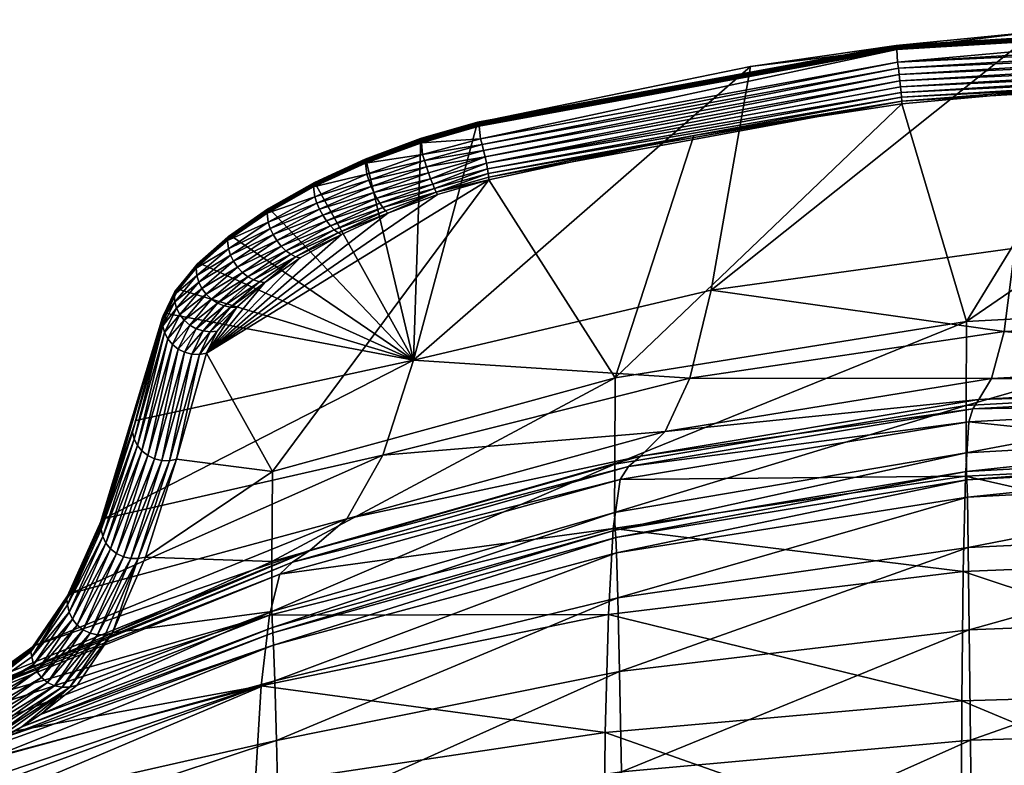
# Model space of a CAD drawing. Units: millimetres. Extents: x -280 to 353, y -489 to 469.
# Drawn here: x -201 to -51, y 345 to 459 of the extents above; entities that cross this region are included whole.
import ezdxf

# ---------------------------------------------------------------- set-up
doc = ezdxf.new("R2010")
doc.units = ezdxf.units.MM
doc.layers.add('Material #100', color=7, linetype='Continuous', true_color=0xe4b899)

msp = doc.modelspace()

# ---------------------------------------------------------------- meshes
at = {"layer": 'Material #100', "color": 9, "true_color": 0xc0c0c0}
mesh = msp.add_polyface(dxfattribs=at)
corners = [(-48.93, 424, 693.46), (-2.2, 458.78, 786.6), (-2.2, 426.15, 692.7), (-45.84, 457, 787.24), (-95.21, 417.57, 695.75), (-89.25, 451.68, 789.13), (-66.95, 454.43, 789.19), (-130.59, 442.57, 793.45), (-66.93, 454.26, 789.27), (-66.97, 454.59, 789.07), (-130.64, 442.73, 793.37), (-67, 454.72, 788.93), (-130.68, 442.88, 793.26), (-67.02, 454.81, 788.76), (-130.73, 443.01, 793.11), (-67.04, 454.91, 788.39), (-130.77, 443.11, 792.94), (-67.05, 454.9, 788.19), (-130.83, 443.2, 792.55), (-45.84, 457, 787.24), (-89.25, 451.68, 789.13), (-2.2, 458.82, 786.79), (-2.2, 458.18, 787.87), (-2.2, 458.35, 787.79), (-2.2, 458.83, 786.99), (-2.2, 458.74, 787.36), (-2.2, 458.64, 787.53), (-2.2, 458.51, 787.67), (-66.19, 446.41, 787.87), (-34.22, 448.9, 785.95), (-2.2, 450.29, 786.49), (-66.18, 445.99, 786.99), (-97.88, 441.15, 788.72), (-66.83, 452.37, 789.97), (-2.2, 455.34, 788.82), (-2.2, 456.29, 788.57), (-66.7, 451.43, 790.21), (-130.16, 439.82, 794.37), (-129.93, 438.88, 794.43), (-66.58, 450.45, 790.27), (-129.7, 437.91, 794.29), (-66.47, 449.49, 790.13), (-129.49, 436.96, 793.95), (-66.37, 448.57, 789.8), (-66.29, 447.73, 789.31), (-129.32, 436.1, 793.42), (-66.23, 447, 788.65), (-129.2, 435.37, 792.73), (-2.2, 454.36, 788.87), (-2.2, 453.39, 788.74), (-2.2, 452.46, 788.42), (-2.2, 451.62, 787.92), (-2.2, 450.89, 787.27), (-66.83, 452.37, 789.97), (-66.93, 454.26, 789.27), (-130.39, 440.67, 794.14), (-2.2, 458.18, 787.87), (-2.2, 456.29, 788.57), (-34.22, 448.9, 785.95), (-56.29, 412.82, 692.56), (-2.2, 449.87, 785.6), (-66.18, 445.99, 786.99)]
mesh.append_faces([[corners[k] for k in face] for face in [(0, 1, 2), (0, 3, 1), (4, 3, 0), (4, 5, 3), (6, 7, 8), (9, 10, 6), (11, 12, 9), (13, 14, 11), (15, 16, 13), (17, 18, 15), (17, 19, 20), (21, 19, 17), (22, 6, 8), (22, 23, 6), (17, 24, 21), (24, 17, 15), (15, 25, 24), (25, 15, 13), (13, 26, 25), (26, 13, 11), (11, 27, 26), (27, 11, 9), (9, 23, 27), (23, 9, 6), (28, 29, 30), (28, 31, 29), (28, 32, 31), (33, 34, 35), (33, 36, 34), (37, 36, 33), (38, 39, 36), (40, 41, 39), (42, 43, 41), (42, 44, 43), (45, 46, 44), (47, 28, 46), (36, 48, 34), (48, 36, 39), (39, 49, 48), (49, 39, 41), (41, 50, 49), (50, 41, 43), (43, 51, 50), (51, 43, 44), (44, 52, 51), (52, 44, 46), (46, 30, 52), (30, 46, 28), (53, 54, 55), (53, 56, 54), (57, 56, 53), (58, 59, 60), (61, 59, 58)]], dxfattribs={"color": 9})
mesh = msp.add_polyface(dxfattribs=at)
corners = [(-140.61, 406.93, 699.55), (-130.84, 443.14, 792.18), (-89.25, 451.68, 789.13), (-66.95, 454.43, 789.19), (-130.64, 442.73, 793.37), (-130.59, 442.57, 793.45), (-66.97, 454.59, 789.07), (-130.68, 442.88, 793.26), (-67, 454.72, 788.93), (-130.73, 443.01, 793.11), (-67.02, 454.81, 788.76), (-130.77, 443.11, 792.94), (-67.04, 454.91, 788.39), (-130.8, 443.18, 792.74), (-130.83, 443.2, 792.55), (-67.05, 454.9, 788.19), (-130.84, 443.18, 792.35), (-130.84, 443.14, 792.18), (-89.25, 451.68, 789.13), (-130.59, 442.57, 793.45), (-139.46, 440.23, 793.39), (-139.41, 440.06, 793.47), (-130.64, 442.73, 793.37), (-139.5, 440.37, 793.27), (-130.68, 442.88, 793.26), (-139.53, 440.5, 793.13), (-130.73, 443.01, 793.11), (-139.55, 440.59, 792.96), (-130.77, 443.11, 792.94), (-139.55, 440.66, 792.78), (-130.8, 443.18, 792.74), (-130.83, 443.2, 792.55), (-139.55, 440.69, 792.59), (-130.84, 443.18, 792.35), (-139.53, 440.68, 792.4), (-130.84, 443.14, 792.18), (-139.21, 438.28, 794.13), (-130.16, 439.82, 794.37), (-130.39, 440.67, 794.14), (-129.11, 434.41, 791.12), (-137.16, 432.53, 792.05), (-136.96, 432.15, 791.15), (-129.13, 434.8, 791.95), (-129.2, 435.37, 792.73), (-137.4, 433.08, 792.85), (-129.32, 436.1, 793.42), (-137.68, 433.77, 793.51), (-129.49, 436.96, 793.95), (-137.99, 434.58, 794.02), (-129.7, 437.91, 794.29), (-138.31, 435.47, 794.34), (-138.63, 436.41, 794.47), (-129.93, 438.88, 794.43), (-138.93, 437.36, 794.4), (-66.19, 446.41, 787.87), (-129.13, 434.8, 791.95), (-97.88, 441.15, 788.72), (-129.11, 434.41, 791.12), (-130.16, 439.82, 794.37), (-66.83, 452.37, 789.97), (-130.39, 440.67, 794.14), (-129.93, 438.88, 794.43), (-66.7, 451.43, 790.21), (-129.7, 437.91, 794.29), (-66.58, 450.45, 790.27), (-129.49, 436.96, 793.95), (-66.47, 449.49, 790.13), (-129.32, 436.1, 793.42), (-66.29, 447.73, 789.31), (-129.2, 435.37, 792.73), (-66.23, 447, 788.65), (-139.41, 440.06, 793.47), (-139.21, 438.28, 794.13), (-130.39, 440.67, 794.14), (-130.59, 442.57, 793.45), (-130.39, 440.67, 794.14), (-66.93, 454.26, 789.27), (-130.59, 442.57, 793.45), (-97.88, 441.15, 788.72), (-109.86, 404.2, 694.96), (-66.18, 445.99, 786.99)]
mesh.append_faces([[corners[k] for k in face] for face in [(0, 1, 2), (3, 4, 5), (6, 7, 4), (8, 9, 7), (10, 11, 9), (12, 13, 11), (12, 14, 13), (15, 16, 14), (15, 17, 16), (15, 18, 17), (19, 20, 21), (22, 20, 19), (22, 23, 20), (24, 23, 22), (24, 25, 23), (26, 25, 24), (26, 27, 25), (28, 27, 26), (28, 29, 27), (30, 29, 28), (31, 32, 30), (33, 34, 31), (35, 34, 33), (36, 37, 38), (39, 40, 41), (42, 40, 39), (43, 40, 42), (43, 44, 40), (45, 44, 43), (45, 46, 44), (47, 46, 45), (47, 48, 46), (49, 48, 47), (49, 50, 48), (49, 51, 50), (52, 51, 49), (52, 53, 51), (37, 53, 52), (36, 53, 37), (54, 55, 56), (56, 55, 57), (58, 59, 60), (61, 62, 58), (63, 64, 61), (65, 66, 63), (67, 68, 65), (69, 70, 67), (55, 54, 69), (71, 72, 73), (71, 73, 74), (75, 76, 77), (78, 79, 80)]], dxfattribs={"color": 9})
mesh = msp.add_polyface(dxfattribs=at)
corners = [(-140.61, 406.93, 699.55), (-89.25, 451.68, 789.13), (-95.21, 417.57, 695.75), (-2.2, 376.91, 445.4), (-56.48, 389.21, 471.76), (-2.2, 391.88, 470.59), (-55.98, 397.49, 500.26), (-2.2, 400.43, 499.81), (-109.12, 388.72, 501.55), (-110.15, 381.23, 475.24), (-55.34, 399.51, 525.7), (-2.2, 402.45, 525.74), (-107.83, 390.69, 525.63), (-54.43, 400.92, 551.01), (-2.2, 403.81, 551.04), (-106.02, 392.26, 550.97), (-159.03, 376.11, 525.61), (-156.35, 377.93, 550.95), (-52.51, 404.11, 598.71), (-2.2, 406.82, 598.33), (-102.24, 396.04, 599.82), (-150.79, 382.71, 601.66), (-50.59, 411.27, 644.94), (-2.2, 413.64, 644.08), (-98.46, 404.16, 647.55), (-48.93, 424, 693.46), (-2.2, 426.15, 692.7), (-145.27, 392.41, 651.87), (-2.2, 449.87, 785.6), (-56.29, 412.82, 692.56), (-2.07, 415.69, 691.76), (-66.18, 445.99, 786.99), (-109.86, 404.2, 694.96), (-129.11, 434.41, 791.12), (-97.88, 441.15, 788.72), (-56.06, 378.33, 472.24), (-2.07, 388.85, 494.5), (-56.17, 386.01, 494.92), (-2.07, 391.62, 519.04), (-56.24, 388.69, 519.04), (-56.29, 389.92, 543.97), (-109.78, 379.89, 519.04), (-2.07, 392.91, 543.96), (-109.86, 380.97, 543.99), (-56.35, 392.77, 594), (-109.95, 383.67, 594.48), (-2.07, 395.81, 593.84), (-56.34, 400.02, 643.86), (-109.94, 391.06, 645.34), (-2.07, 403.01, 643.36)]
mesh.append_faces([[corners[k] for k in face] for face in [(0, 1, 2), (3, 4, 5), (5, 6, 7), (6, 5, 4), (4, 8, 6), (8, 4, 9), (7, 10, 11), (10, 7, 6), (6, 12, 10), (12, 6, 8), (11, 13, 14), (13, 11, 10), (10, 15, 13), (15, 10, 12), (8, 16, 12), (12, 17, 15), (14, 18, 19), (18, 14, 13), (13, 20, 18), (20, 13, 15), (15, 21, 20), (19, 22, 23), (22, 19, 18), (18, 24, 22), (24, 18, 20), (23, 25, 26), (25, 23, 22), (22, 2, 25), (2, 22, 24), (20, 27, 24), (24, 0, 2), (28, 29, 30), (31, 32, 29), (33, 32, 34), (35, 36, 37), (37, 38, 39), (38, 37, 36), (40, 41, 39), (39, 42, 40), (42, 39, 38), (43, 44, 45), (44, 43, 40), (40, 46, 44), (46, 40, 42), (45, 47, 48), (47, 45, 44), (44, 49, 47), (49, 44, 46), (48, 29, 32), (29, 48, 47), (47, 30, 29), (30, 47, 49)]], dxfattribs={"color": 9})
mesh = msp.add_polyface(dxfattribs=at)
corners = [(-140.61, 406.93, 699.55), (-139.5, 440.65, 792.22), (-130.84, 443.14, 792.18), (-147.85, 437.55, 790.8), (-147.96, 437.1, 791.92), (-139.41, 440.06, 793.47), (-139.46, 440.23, 793.39), (-147.92, 436.94, 792.01), (-130.8, 443.18, 792.74), (-139.55, 440.69, 792.59), (-139.55, 440.66, 792.78), (-130.83, 443.2, 792.55), (-139.53, 440.68, 792.4), (-139.5, 440.65, 792.22), (-130.84, 443.14, 792.18), (-147.85, 437.55, 790.8), (-147.91, 437.57, 790.97), (-155.7, 433.98, 788.14), (-147.99, 437.24, 791.81), (-139.5, 440.37, 793.27), (-148.01, 437.36, 791.67), (-139.53, 440.5, 793.13), (-148, 437.46, 791.51), (-139.55, 440.59, 792.96), (-147.99, 437.53, 791.34), (-147.96, 437.57, 791.16), (-144.51, 429.34, 789.84), (-144.89, 429.67, 790.74), (-152.1, 426.35, 788.1), (-137.16, 432.53, 792.05), (-136.96, 432.15, 791.15), (-147.71, 435.29, 792.63), (-138.93, 437.36, 794.4), (-139.21, 438.28, 794.13), (-147.41, 434.36, 792.94), (-155.63, 431.81, 789.7), (-155.32, 430.87, 790.04), (-147.04, 433.41, 793.04), (-154.91, 429.92, 790.19), (-146.63, 432.48, 792.95), (-154.41, 429, 790.14), (-146.19, 431.61, 792.65), (-153.86, 428.15, 789.9), (-145.74, 430.83, 792.17), (-153.27, 427.4, 789.46), (-145.3, 430.17, 791.52), (-152.68, 426.8, 788.85), (-138.63, 436.41, 794.47), (-138.31, 435.47, 794.34), (-137.99, 434.58, 794.02), (-137.68, 433.77, 793.51), (-137.4, 433.08, 792.85), (-147.71, 435.29, 792.63), (-147.92, 436.94, 792.01), (-155.83, 433.32, 789.12), (-139.21, 438.28, 794.13), (-139.41, 440.06, 793.47)]
mesh.append_faces([[corners[k] for k in face] for face in [(0, 1, 2), (0, 3, 1), (4, 5, 6), (4, 7, 5), (8, 9, 10), (11, 12, 9), (13, 12, 14), (15, 12, 13), (15, 16, 12), (15, 17, 16), (6, 18, 4), (18, 6, 19), (19, 20, 18), (20, 19, 21), (21, 22, 20), (22, 21, 23), (23, 24, 22), (24, 23, 10), (10, 25, 24), (25, 10, 9), (9, 16, 25), (16, 9, 12), (17, 25, 16), (26, 27, 28), (26, 29, 27), (30, 29, 26), (31, 32, 33), (31, 34, 32), (35, 34, 31), (36, 37, 34), (38, 39, 37), (40, 41, 39), (42, 43, 41), (44, 45, 43), (45, 44, 46), (46, 27, 45), (27, 46, 28), (34, 47, 32), (47, 34, 37), (37, 48, 47), (48, 37, 39), (39, 49, 48), (49, 39, 41), (41, 50, 49), (50, 41, 43), (43, 51, 50), (51, 43, 45), (45, 29, 51), (29, 45, 27), (52, 53, 54), (55, 53, 52), (55, 56, 53)]], dxfattribs={"color": 9})
mesh = msp.add_polyface(dxfattribs=at)
corners = [(-140.61, 406.93, 699.55), (-155.62, 433.97, 787.97), (-147.85, 437.55, 790.8), (-162.59, 430.03, 783.8), (-168.49, 425.9, 778.43), (-173.2, 421.73, 771.95), (-168.49, 425.9, 778.43), (-168.62, 425.89, 778.55), (-162.69, 430.03, 783.94), (-173.2, 421.73, 771.95), (-168.97, 425.31, 779.27), (-168.95, 425.16, 779.36), (-162.93, 429.34, 784.85), (-162.96, 429.49, 784.76), (-168.96, 425.45, 779.17), (-162.96, 429.63, 784.65), (-168.94, 425.57, 779.05), (-162.95, 429.75, 784.53), (-168.89, 425.68, 778.93), (-162.91, 429.86, 784.39), (-168.82, 425.77, 778.8), (-162.86, 429.94, 784.24), (-168.72, 425.84, 778.67), (-162.78, 430, 784.09), (-163.26, 418.77, 778.45), (-158.59, 422.69, 784.2), (-164.1, 418.85, 779.15), (-157.89, 422.51, 783.41), (-151.56, 426.09, 787.24), (-152.1, 426.35, 788.1), (-144.51, 429.34, 789.84), (-168.8, 423.91, 779.84), (-162.44, 427.01, 785.77), (-162.75, 427.96, 785.39), (-168.5, 422.94, 780.25), (-173.33, 418.81, 773.6), (-168.04, 421.99, 780.49), (-162, 426.06, 785.97), (-172.85, 417.85, 773.89), (-167.42, 421.09, 780.56), (-172.2, 416.97, 774.02), (-166.68, 420.29, 780.45), (-171.39, 416.21, 774), (-161.43, 425.15, 785.97), (-160.78, 424.32, 785.79), (-165.85, 419.63, 780.17), (-170.47, 415.6, 773.83), (-164.98, 419.15, 779.73), (-160.07, 423.61, 785.42), (-159.32, 423.06, 784.88), (-154.41, 429, 790.14), (-153.86, 428.15, 789.9), (-153.27, 427.4, 789.46), (-152.68, 426.8, 788.85), (-162.75, 427.96, 785.39), (-168.95, 425.16, 779.36), (-168.8, 423.91, 779.84), (-136.96, 432.15, 791.15), (-172.15, 408, 758.39), (-129.11, 434.41, 791.12), (-144.51, 429.34, 789.84), (-151.56, 426.09, 787.24), (-157.89, 422.51, 783.41)]
mesh.append_faces([[corners[k] for k in face] for face in [(0, 1, 2), (0, 3, 1), (0, 4, 3), (0, 5, 4), (6, 7, 8), (9, 7, 6), (10, 11, 12), (13, 14, 10), (15, 16, 14), (17, 18, 16), (19, 20, 18), (21, 22, 20), (23, 7, 22), (24, 25, 26), (27, 25, 24), (28, 25, 27), (28, 29, 25), (30, 29, 28), (31, 32, 33), (31, 34, 32), (35, 36, 34), (34, 37, 32), (37, 34, 36), (38, 39, 36), (40, 41, 39), (41, 40, 42), (36, 43, 37), (43, 36, 39), (39, 44, 43), (44, 39, 41), (42, 45, 41), (46, 47, 45), (41, 48, 44), (48, 41, 45), (45, 49, 48), (49, 45, 47), (47, 25, 49), (25, 47, 26), (50, 37, 43), (43, 51, 50), (51, 43, 44), (44, 52, 51), (52, 44, 48), (48, 53, 52), (53, 48, 49), (49, 29, 53), (29, 49, 25), (54, 55, 56), (57, 58, 59), (60, 58, 57), (61, 58, 60), (62, 58, 61)]], dxfattribs={"color": 9})
mesh = msp.add_polyface(dxfattribs=at)
corners = [(-155.62, 433.97, 787.97), (-155.7, 433.98, 788.14), (-147.85, 437.55, 790.8), (-162.69, 430.03, 783.94), (-162.59, 430.03, 783.8), (-168.49, 425.9, 778.43), (-155.86, 433.48, 789.03), (-147.92, 436.94, 792.01), (-147.96, 437.1, 791.92), (-155.83, 433.32, 789.12), (-162.96, 429.49, 784.76), (-162.93, 429.34, 784.85), (-168.97, 425.31, 779.27), (-155.88, 433.62, 788.91), (-147.99, 437.24, 791.81), (-162.96, 429.63, 784.65), (-155.88, 433.74, 788.78), (-148.01, 437.36, 791.67), (-155.86, 433.84, 788.63), (-148, 437.46, 791.51), (-162.95, 429.75, 784.53), (-162.91, 429.86, 784.39), (-155.82, 433.92, 788.47), (-147.99, 437.53, 791.34), (-155.77, 433.96, 788.3), (-147.96, 437.57, 791.16), (-162.86, 429.94, 784.24), (-162.78, 430, 784.09), (-168.96, 425.45, 779.17), (-168.94, 425.57, 779.05), (-168.89, 425.68, 778.93), (-168.82, 425.77, 778.8), (-168.72, 425.84, 778.67), (-168.62, 425.89, 778.55), (-155.63, 431.81, 789.7), (-155.32, 430.87, 790.04), (-147.41, 434.36, 792.94), (-162.75, 427.96, 785.39), (-162.44, 427.01, 785.77), (-154.91, 429.92, 790.19), (-162, 426.06, 785.97), (-147.04, 433.41, 793.04), (-154.41, 429, 790.14), (-146.63, 432.48, 792.95), (-146.19, 431.61, 792.65), (-153.86, 428.15, 789.9), (-145.74, 430.83, 792.17), (-153.27, 427.4, 789.46), (-162.75, 427.96, 785.39), (-162.93, 429.34, 784.85), (-168.95, 425.16, 779.36), (-155.63, 431.81, 789.7), (-155.83, 433.32, 789.12), (-147.71, 435.29, 792.63)]
mesh.append_faces([[corners[k] for k in face] for face in [(0, 1, 2), (0, 3, 1), (4, 3, 0), (5, 3, 4), (6, 7, 8), (6, 9, 7), (10, 9, 6), (10, 11, 9), (12, 11, 10), (8, 13, 6), (13, 8, 14), (6, 15, 10), (15, 6, 13), (14, 16, 13), (16, 14, 17), (17, 18, 16), (18, 17, 19), (13, 20, 15), (20, 13, 16), (16, 21, 20), (21, 16, 18), (19, 22, 18), (22, 19, 23), (23, 24, 22), (24, 23, 25), (18, 26, 21), (26, 18, 22), (22, 27, 26), (27, 22, 24), (25, 1, 24), (24, 3, 27), (3, 24, 1), (28, 10, 15), (29, 15, 20), (30, 20, 21), (31, 21, 26), (32, 26, 27), (33, 27, 3), (34, 35, 36), (37, 35, 34), (37, 38, 35), (38, 39, 35), (39, 38, 40), (41, 35, 39), (40, 42, 39), (43, 39, 42), (44, 42, 45), (46, 45, 47), (48, 49, 50), (51, 49, 48), (51, 52, 49), (53, 52, 51)]], dxfattribs={"color": 9})
mesh = msp.add_polyface(dxfattribs=at)
corners = [(-140.61, 406.93, 699.55), (-176.49, 417.73, 764.62), (-173.2, 421.73, 771.95), (-178.27, 414.05, 756.63), (-182.92, 397.71, 718.11), (-145.27, 392.41, 651.87), (-187.73, 382.78, 679.14), (-150.79, 382.71, 601.66), (-192.88, 371.36, 639.06), (-156.35, 377.93, 550.95), (-198.34, 363.39, 598.16), (-111.07, 277.01, 407.75), (-165.26, 301.11, 420.9), (-111.51, 303.04, 410.01), (-164.71, 277.62, 418.16), (-165.28, 323.13, 429.46), (-111.61, 328.07, 418.62), (-164.76, 342.15, 443.14), (-111.39, 350.14, 433.02), (-163.84, 357.26, 460.6), (-110.9, 368.14, 452.19), (-162.57, 368.05, 480.99), (-110.15, 381.23, 475.24), (-160.97, 374.26, 503.63), (-159.03, 376.11, 525.61), (-109.12, 388.72, 501.55), (-107.83, 390.69, 525.63), (-106.02, 392.26, 550.97), (-102.24, 396.04, 599.82), (-98.46, 404.16, 647.55), (-167.54, 414.99, 772.49), (-171.58, 411.25, 766.14), (-170.53, 411.35, 765.74), (-168.5, 414.98, 773.05), (-163.26, 418.77, 778.45), (-164.1, 418.85, 779.15), (-165.85, 419.63, 780.17), (-171.39, 416.21, 774), (-170.47, 415.6, 773.83), (-164.98, 419.15, 779.73), (-169.49, 415.18, 773.51), (-172.15, 408, 758.39), (-167.54, 414.99, 772.49), (-170.53, 411.35, 765.74), (-162.12, 389.93, 698.92), (-181.44, 376.89, 680.61), (-162.19, 376.23, 647.79), (-129.11, 434.41, 791.12), (-109.86, 404.2, 694.96), (-163.26, 418.77, 778.45), (-157.89, 422.51, 783.41), (-160.49, 280.51, 426.06), (-108.32, 304.08, 419.22), (-160.65, 301.3, 428.99), (-108.57, 325.34, 427.14), (-160.89, 319.91, 436.62), (-108.88, 344.14, 439.76), (-161.18, 336.11, 448.5), (-109.2, 359.45, 456.16), (-161.49, 348.92, 463.47), (-109.47, 370.68, 475.28), (-161.75, 358, 480.3), (-109.66, 377.52, 496.17), (-161.93, 363.47, 498.25), (-109.78, 379.89, 519.04), (-162.04, 365.34, 519.04), (-109.86, 380.97, 543.99), (-162.12, 366.17, 544.03), (-109.95, 383.67, 594.48), (-162.21, 368.61, 595.28), (-109.94, 391.06, 645.34)]
mesh.append_faces([[corners[k] for k in face] for face in [(0, 1, 2), (0, 3, 1), (0, 4, 3), (5, 6, 0), (7, 8, 5), (9, 10, 7), (11, 12, 13), (12, 11, 14), (13, 15, 16), (15, 13, 12), (16, 17, 18), (17, 16, 15), (18, 19, 20), (19, 18, 17), (20, 21, 22), (21, 20, 19), (23, 22, 21), (24, 25, 23), (9, 26, 24), (7, 27, 9), (5, 28, 7), (0, 29, 5), (30, 31, 32), (30, 33, 31), (34, 33, 30), (34, 35, 33), (36, 37, 38), (39, 38, 40), (40, 35, 39), (35, 40, 33), (41, 42, 43), (44, 45, 46), (47, 44, 48), (47, 41, 44), (49, 41, 50), (42, 41, 49), (51, 52, 53), (53, 54, 55), (55, 56, 57), (57, 58, 59), (59, 60, 61), (61, 62, 63), (63, 64, 65), (64, 63, 62), (65, 66, 67), (66, 65, 64), (67, 68, 69), (68, 67, 66), (69, 70, 46), (70, 69, 68), (46, 48, 44), (48, 46, 70)]], dxfattribs={"color": 9})
mesh = msp.add_polyface(dxfattribs=at)
corners = [(-177.08, 417.15, 765.1), (-173.75, 421.07, 772.66), (-173.74, 421.21, 772.57), (-178.54, 413.91, 756.72), (-176.49, 417.73, 764.62), (-178.27, 414.05, 756.63), (-173.2, 421.73, 771.95), (-173.33, 421.69, 772.05), (-168.62, 425.89, 778.55), (-168.95, 425.16, 779.36), (-168.97, 425.31, 779.27), (-173.74, 420.92, 772.74), (-177.09, 416.86, 765.25), (-176.76, 417.61, 764.77), (-173.45, 421.64, 772.15), (-178.76, 413.69, 756.84), (-176.96, 417.41, 764.94), (-178.88, 413.41, 756.97), (-178.9, 413.12, 757.1), (-168.96, 425.45, 779.17), (-168.72, 425.84, 778.67), (-173.7, 421.34, 772.47), (-173.64, 421.46, 772.36), (-168.94, 425.57, 779.05), (-168.89, 425.68, 778.93), (-173.56, 421.56, 772.26), (-168.82, 425.77, 778.8), (-168.5, 422.94, 780.25), (-173.61, 419.81, 773.18), (-173.33, 418.81, 773.6), (-176.98, 415.83, 765.64), (-176.72, 414.82, 766.06), (-178.8, 412.15, 757.46), (-168.8, 423.91, 779.84), (-172.85, 417.85, 773.89), (-176.24, 413.86, 766.38), (-172.2, 416.97, 774.02), (-175.55, 412.99, 766.59), (-171.39, 416.21, 774), (-174.7, 412.26, 766.67), (-170.47, 415.6, 773.83), (-168.04, 421.99, 780.49), (-167.42, 421.09, 780.56), (-176.98, 415.83, 765.64), (-177.09, 416.86, 765.25), (-178.9, 413.12, 757.1), (-173.61, 419.81, 773.18), (-173.74, 420.92, 772.74), (-168.8, 423.91, 779.84), (-168.95, 425.16, 779.36)]
mesh.append_faces([[corners[k] for k in face] for face in [(0, 1, 2), (3, 4, 5), (6, 7, 8), (4, 7, 6), (1, 9, 10), (1, 11, 9), (1, 12, 11), (7, 13, 14), (4, 13, 7), (3, 13, 4), (15, 13, 3), (15, 16, 13), (17, 16, 15), (17, 0, 16), (18, 0, 17), (12, 0, 18), (1, 0, 12), (10, 2, 1), (2, 10, 19), (20, 7, 14), (7, 20, 8), (2, 16, 0), (16, 21, 22), (19, 21, 2), (21, 19, 23), (23, 22, 21), (22, 23, 24), (22, 13, 16), (13, 25, 14), (24, 25, 22), (25, 24, 26), (26, 14, 25), (14, 26, 20), (21, 16, 2), (25, 13, 22), (27, 28, 29), (29, 30, 31), (29, 28, 30), (32, 31, 30), (28, 27, 33), (31, 34, 29), (34, 31, 35), (35, 36, 34), (36, 35, 37), (37, 38, 36), (39, 40, 38), (41, 29, 34), (42, 34, 36), (43, 44, 45), (46, 44, 43), (46, 47, 44), (48, 47, 46), (48, 49, 47)]], dxfattribs={"color": 9})
mesh = msp.add_polyface(dxfattribs=at)
corners = [(-140.61, 406.93, 699.55), (-187.73, 382.78, 679.14), (-182.92, 397.71, 718.11), (-187.99, 382.63, 679.22), (-178.54, 413.91, 756.72), (-182.92, 397.71, 718.11), (-178.27, 414.05, 756.63), (-178.88, 413.41, 756.97), (-188.33, 381.84, 679.53), (-178.9, 413.12, 757.1), (-188.31, 382.14, 679.43), (-188.19, 382.41, 679.32), (-178.76, 413.69, 756.84), (-173.23, 407.8, 758.6), (-176.72, 391.8, 719.97), (-172.15, 408, 758.39), (-177.82, 391.59, 720.19), (-174.37, 407.84, 758.73), (-178.96, 391.62, 720.31), (-175.49, 408.12, 758.74), (-180.07, 391.89, 720.33), (-176.49, 408.61, 758.66), (-181.09, 392.38, 720.25), (-177.36, 409.29, 758.48), (-181.99, 393.07, 720.07), (-178.07, 410.15, 758.21), (-182.69, 393.92, 719.79), (-178.56, 411.13, 757.85), (-183.18, 394.89, 719.44), (-178.8, 412.15, 757.46), (-183.43, 395.93, 719.03), (-188.21, 381.11, 680.05), (-170.53, 411.35, 765.74), (-173.23, 407.8, 758.6), (-172.15, 408, 758.39), (-178.56, 411.13, 757.85), (-176.72, 414.82, 766.06), (-178.8, 412.15, 757.46), (-176.24, 413.86, 766.38), (-178.07, 410.15, 758.21), (-175.55, 412.99, 766.59), (-177.36, 409.29, 758.48), (-174.7, 412.26, 766.67), (-176.49, 408.61, 758.66), (-173.72, 411.71, 766.62), (-175.49, 408.12, 758.74), (-172.66, 411.37, 766.44), (-174.37, 407.84, 758.73), (-171.58, 411.25, 766.14), (-171.39, 416.21, 774), (-170.47, 415.6, 773.83), (-169.49, 415.18, 773.51), (-168.5, 414.98, 773.05), (-178.9, 413.12, 757.1), (-183.43, 395.93, 719.03), (-178.8, 412.15, 757.46), (-188.21, 381.11, 680.05), (-188.33, 381.84, 679.53), (-176.98, 415.83, 765.64), (-178.9, 413.12, 757.1), (-178.8, 412.15, 757.46), (-162.12, 389.93, 698.92), (-172.15, 408, 758.39), (-176.72, 391.8, 719.97)]
mesh.append_faces([[corners[k] for k in face] for face in [(0, 1, 2), (3, 4, 5), (5, 4, 6), (7, 8, 9), (7, 10, 8), (7, 11, 10), (12, 11, 7), (12, 3, 11), (4, 3, 12), (13, 14, 15), (13, 16, 14), (17, 16, 13), (17, 18, 16), (19, 18, 17), (19, 20, 18), (21, 20, 19), (21, 22, 20), (23, 22, 21), (23, 24, 22), (25, 24, 23), (25, 26, 24), (27, 26, 25), (27, 28, 26), (29, 28, 27), (30, 28, 29), (31, 28, 30), (32, 33, 34), (35, 36, 37), (35, 38, 36), (39, 38, 35), (39, 40, 38), (41, 40, 39), (41, 42, 40), (43, 42, 41), (43, 44, 42), (45, 44, 43), (45, 46, 44), (47, 46, 45), (47, 48, 46), (33, 48, 47), (32, 48, 33), (49, 40, 42), (50, 42, 44), (44, 51, 50), (51, 44, 46), (46, 52, 51), (52, 46, 48), (53, 54, 55), (56, 53, 57), (54, 53, 56), (58, 59, 60), (61, 62, 63)]], dxfattribs={"color": 9})
mesh = msp.add_polyface(dxfattribs=at)
corners = [(-145.27, 392.41, 651.87), (-192.88, 371.36, 639.06), (-187.73, 382.78, 679.14), (-150.79, 382.71, 601.66), (-198.34, 363.39, 598.16), (-156.35, 377.93, 550.95), (-203.97, 358.65, 556.77), (-206.85, 356.74, 536.02), (-159.03, 376.11, 525.61), (-160.97, 374.26, 503.63), (-209.71, 355.18, 515.22), (-162.57, 368.05, 480.99), (-211.1, 354.05, 504.78), (-163.84, 357.26, 460.6), (-213.68, 348.12, 484.56), (-187.99, 382.63, 679.22), (-187.73, 382.78, 679.14), (-192.88, 371.36, 639.06), (-182.92, 397.71, 718.11), (-188.33, 381.84, 679.53), (-188.31, 382.14, 679.43), (-193.44, 370.71, 639.29), (-193.13, 371.21, 639.13), (-188.19, 382.41, 679.32), (-193.33, 370.98, 639.21), (-182.55, 376.65, 680.83), (-186.48, 365.33, 640.12), (-181.44, 376.89, 680.61), (-176.72, 391.8, 719.97), (-177.82, 391.59, 720.19), (-188.21, 381.11, 680.05), (-187.97, 380.03, 680.38), (-183.18, 394.89, 719.44), (-193.33, 369.61, 639.99), (-187.6, 365.05, 640.34), (-192.99, 357.07, 599.02), (-183.7, 376.66, 680.97), (-178.96, 391.62, 720.31), (-184.82, 376.92, 681.03), (-180.07, 391.89, 720.33), (-185.86, 377.42, 680.99), (-181.09, 392.38, 720.25), (-186.77, 378.13, 680.87), (-181.99, 393.07, 720.07), (-187.48, 379.02, 680.66), (-182.69, 393.92, 719.79), (-188.76, 365.04, 640.49), (-189.9, 365.29, 640.58), (-190.96, 365.8, 640.6), (-191.88, 366.53, 640.54), (-192.6, 367.44, 640.41), (-193.09, 368.49, 640.23), (-188.21, 381.11, 680.05), (-188.33, 381.84, 679.53), (-193.33, 369.61, 639.99), (-162.04, 365.34, 519.04), (-203.17, 349.32, 515.61), (-161.93, 363.47, 498.25), (-162.12, 366.17, 544.03), (-200.31, 351.03, 536.46), (-197.45, 352.88, 557.22), (-162.21, 368.61, 595.28), (-191.86, 357.38, 598.82), (-186.48, 365.33, 640.12), (-162.19, 376.23, 647.79), (-181.44, 376.89, 680.61), (-162.12, 389.93, 698.92), (-176.72, 391.8, 719.97)]
mesh.append_faces([[corners[k] for k in face] for face in [(0, 1, 2), (3, 4, 1), (5, 6, 4), (5, 7, 6), (8, 7, 5), (9, 10, 8), (11, 12, 9), (13, 14, 11), (15, 16, 17), (15, 18, 16), (19, 20, 21), (22, 23, 15), (24, 20, 23), (25, 26, 27), (25, 28, 29), (25, 27, 28), (30, 31, 32), (33, 31, 30), (26, 34, 35), (26, 25, 34), (29, 36, 25), (36, 29, 37), (37, 38, 36), (38, 37, 39), (39, 40, 38), (40, 39, 41), (41, 42, 40), (42, 41, 43), (43, 44, 42), (44, 43, 45), (45, 31, 44), (31, 45, 32), (25, 46, 34), (46, 25, 36), (36, 47, 46), (47, 36, 38), (38, 48, 47), (48, 38, 40), (40, 49, 48), (49, 40, 42), (50, 42, 44), (51, 44, 31), (52, 53, 54), (55, 56, 57), (58, 59, 55), (58, 60, 59), (61, 60, 58), (61, 62, 60), (61, 63, 62), (64, 63, 61), (64, 65, 63), (66, 67, 65)]], dxfattribs={"color": 9})
mesh = msp.add_polyface(dxfattribs=at)
corners = [(-2.2, 276.54, 399.37), (-57.03, 304.2, 403.44), (-2.2, 304.6, 401.24), (-56.8, 276.65, 401.47), (-111.51, 303.04, 410.01), (-111.07, 277.01, 407.75), (-57.11, 331.04, 412.09), (-2.2, 332.04, 409.91), (-111.61, 328.07, 418.62), (-57.04, 354.95, 426.9), (-2.2, 356.56, 424.86), (-111.39, 350.14, 433.02), (-56.83, 374.71, 447.1), (-2.2, 376.91, 445.4), (-110.9, 368.14, 452.19), (-56.48, 389.21, 471.76), (-110.15, 381.23, 475.24), (-160.97, 374.26, 503.63), (-109.12, 388.72, 501.55), (-108.32, 304.08, 419.22), (-160.49, 280.51, 426.06), (-108.15, 281.16, 416.47), (-108.57, 325.34, 427.14), (-160.65, 301.3, 428.99), (-55.35, 305.76, 413.34), (-55.25, 281.56, 410.7), (-2.07, 306.32, 411.38), (-2.07, 281.69, 408.77), (-55.51, 328.61, 421.43), (-2.07, 329.7, 419.52), (-108.88, 344.14, 439.76), (-160.89, 319.91, 436.62), (-109.2, 359.45, 456.16), (-161.18, 336.11, 448.5), (-109.47, 370.68, 475.28), (-161.49, 348.92, 463.47), (-109.66, 377.52, 496.17), (-161.75, 358, 480.3), (-55.69, 348.97, 434.49), (-2.07, 350.58, 432.73), (-55.89, 365.8, 451.75), (-2.07, 367.92, 450.28), (-56.06, 378.33, 472.24), (-2.07, 380.88, 471.22), (-56.17, 386.01, 494.92), (-2.07, 388.85, 494.5), (-56.24, 388.69, 519.04), (-109.78, 379.89, 519.04), (-56.29, 389.92, 543.97), (-109.86, 380.97, 543.99)]
mesh.append_faces([[corners[k] for k in face] for face in [(0, 1, 2), (1, 0, 3), (3, 4, 1), (4, 3, 5), (2, 6, 7), (6, 2, 1), (1, 8, 6), (8, 1, 4), (7, 9, 10), (9, 7, 6), (6, 11, 9), (11, 6, 8), (10, 12, 13), (12, 10, 9), (9, 14, 12), (14, 9, 11), (15, 13, 12), (12, 16, 15), (16, 12, 14), (16, 17, 18), (19, 20, 21), (22, 23, 19), (21, 24, 19), (24, 21, 25), (25, 26, 24), (26, 25, 27), (19, 28, 22), (28, 19, 24), (24, 29, 28), (29, 24, 26), (30, 31, 22), (32, 33, 30), (34, 35, 32), (36, 37, 34), (22, 38, 30), (38, 22, 28), (28, 39, 38), (39, 28, 29), (30, 40, 32), (40, 30, 38), (38, 41, 40), (41, 38, 39), (32, 42, 34), (42, 32, 40), (40, 43, 42), (43, 40, 41), (34, 44, 36), (44, 34, 42), (45, 42, 43), (36, 46, 47), (46, 36, 44), (47, 48, 49)]], dxfattribs={"color": 9})
mesh = msp.add_polyface(dxfattribs=at)
corners = [(-159.03, 376.11, 525.61), (-209.71, 355.18, 515.22), (-206.85, 356.74, 536.02), (-160.97, 374.26, 503.63), (-211.1, 354.05, 504.78), (-162.57, 368.05, 480.99), (-212.45, 351.67, 494.5), (-213.68, 348.12, 484.56), (-198.59, 363.23, 598.22), (-209.71, 355.18, 515.22), (-209.95, 355.02, 515.27), (-206.85, 356.74, 536.02), (-203.97, 358.65, 556.77), (-198.34, 363.39, 598.16), (-192.88, 371.36, 639.06), (-193.13, 371.21, 639.13), (-187.99, 382.63, 679.22), (-198.91, 362.43, 598.38), (-210.25, 354.52, 515.35), (-210.27, 354.23, 515.37), (-198.88, 362.73, 598.34), (-193.46, 370.41, 639.36), (-193.44, 370.71, 639.29), (-188.33, 381.84, 679.53), (-198.77, 363, 598.28), (-210.14, 354.79, 515.31), (-193.33, 370.98, 639.21), (-188.19, 382.41, 679.32), (-188.31, 382.14, 679.43), (-193.33, 369.61, 639.99), (-193.09, 368.49, 640.23), (-187.97, 380.03, 680.38), (-198.76, 361.69, 599.12), (-198.54, 360.53, 599.26), (-210.12, 353.63, 516.22), (-186.48, 365.33, 640.12), (-192.99, 357.07, 599.02), (-191.86, 357.38, 598.82), (-187.6, 365.05, 640.34), (-194.16, 357.03, 599.18), (-188.76, 365.04, 640.49), (-195.32, 357.27, 599.3), (-189.9, 365.29, 640.58), (-196.39, 357.78, 599.38), (-190.96, 365.8, 640.6), (-186.77, 378.13, 680.87), (-192.6, 367.44, 640.41), (-191.88, 366.53, 640.54), (-187.48, 379.02, 680.66), (-197.31, 358.52, 599.39), (-198.04, 359.45, 599.35), (-209.42, 351.36, 516.3), (-209.9, 352.45, 516.28), (-210.12, 353.63, 516.22), (-198.91, 362.43, 598.38), (-210.27, 354.23, 515.37), (-198.76, 361.69, 599.12), (-193.46, 370.41, 639.36), (-193.33, 369.61, 639.99), (-188.33, 381.84, 679.53)]
mesh.append_faces([[corners[k] for k in face] for face in [(0, 1, 2), (3, 4, 1), (5, 6, 4), (5, 7, 6), (8, 9, 10), (8, 11, 9), (8, 12, 11), (8, 13, 12), (8, 14, 13), (15, 14, 8), (16, 14, 15), (17, 18, 19), (17, 20, 18), (21, 20, 17), (21, 22, 20), (23, 22, 21), (10, 24, 8), (24, 10, 25), (25, 20, 24), (20, 25, 18), (8, 26, 15), (26, 8, 24), (24, 22, 26), (22, 24, 20), (27, 15, 26), (28, 26, 22), (29, 30, 31), (32, 30, 29), (32, 33, 30), (34, 33, 32), (35, 36, 37), (38, 39, 36), (39, 38, 40), (40, 41, 39), (41, 40, 42), (42, 43, 41), (43, 42, 44), (45, 46, 47), (48, 30, 46), (44, 49, 43), (49, 44, 47), (47, 50, 49), (50, 47, 46), (46, 33, 50), (33, 46, 30), (51, 49, 50), (52, 50, 33), (53, 54, 55), (56, 54, 53), (56, 57, 54), (58, 57, 56), (58, 59, 57)]], dxfattribs={"color": 9})
mesh = msp.add_polyface(dxfattribs=at)
corners = [(-163.84, 357.26, 460.6), (-214.78, 343.69, 474.97), (-213.68, 348.12, 484.56), (-215.74, 338.2, 465.89), (-164.76, 342.15, 443.14), (-216.53, 331.5, 457.6), (-209.95, 355.02, 515.27), (-209.71, 355.18, 515.22), (-211.1, 354.05, 504.78), (-210.12, 353.63, 516.22), (-209.9, 352.45, 516.28), (-198.54, 360.53, 599.26), (-208.39, 338.31, 477.77), (-209.5, 338.09, 478.01), (-209.42, 333.07, 469.36), (-207.05, 345.62, 496.37), (-207.22, 342.59, 486.76), (-205.93, 345.91, 496.14), (-204.57, 348.18, 505.71), (-204.31, 348.98, 515.79), (-203.17, 349.32, 515.61), (-200.31, 351.03, 536.46), (-192.99, 357.07, 599.02), (-197.45, 352.88, 557.22), (-191.86, 357.38, 598.82), (-205.49, 348.93, 515.96), (-194.16, 357.03, 599.18), (-206.66, 349.16, 516.1), (-195.32, 357.27, 599.3), (-207.75, 349.66, 516.21), (-196.39, 357.78, 599.38), (-208.68, 350.41, 516.27), (-197.31, 358.52, 599.39), (-209.42, 351.36, 516.3), (-198.04, 359.45, 599.35), (-208.22, 345.6, 496.53), (-209.37, 345.85, 496.61), (-210.44, 346.35, 496.6), (-211.37, 347.07, 496.51), (-212.11, 347.97, 496.35), (-212.61, 349.02, 496.11), (-210.64, 338.1, 478.13), (-211.77, 338.34, 478.12), (-212.82, 338.81, 477.99), (-161.49, 348.92, 463.47), (-209.42, 333.07, 469.36), (-161.18, 336.11, 448.5), (-208.39, 338.31, 477.77), (-161.75, 358, 480.3), (-207.22, 342.59, 486.76), (-205.93, 345.91, 496.14), (-161.93, 363.47, 498.25), (-204.57, 348.18, 505.71), (-203.17, 349.32, 515.61), (-162.04, 365.34, 519.04), (-200.31, 351.03, 536.46)]
mesh.append_faces([[corners[k] for k in face] for face in [(0, 1, 2), (0, 3, 1), (4, 3, 0), (4, 5, 3), (6, 7, 8), (9, 10, 11), (12, 13, 14), (12, 15, 13), (16, 15, 12), (17, 15, 16), (18, 15, 17), (18, 19, 15), (20, 19, 18), (21, 19, 20), (21, 22, 19), (23, 22, 21), (24, 22, 23), (22, 25, 19), (25, 22, 26), (26, 27, 25), (27, 26, 28), (28, 29, 27), (29, 28, 30), (30, 31, 29), (31, 30, 32), (32, 33, 31), (34, 10, 33), (19, 35, 15), (35, 19, 25), (25, 36, 35), (36, 25, 27), (27, 37, 36), (37, 27, 29), (29, 38, 37), (38, 29, 31), (31, 39, 38), (39, 31, 33), (40, 33, 10), (15, 41, 13), (41, 15, 35), (35, 42, 41), (42, 35, 36), (43, 36, 37), (44, 45, 46), (44, 47, 45), (48, 47, 44), (48, 49, 47), (48, 50, 49), (51, 50, 48), (51, 52, 50), (51, 53, 52), (54, 55, 53)]], dxfattribs={"color": 9})

doc.saveas('drawing.dxf')
